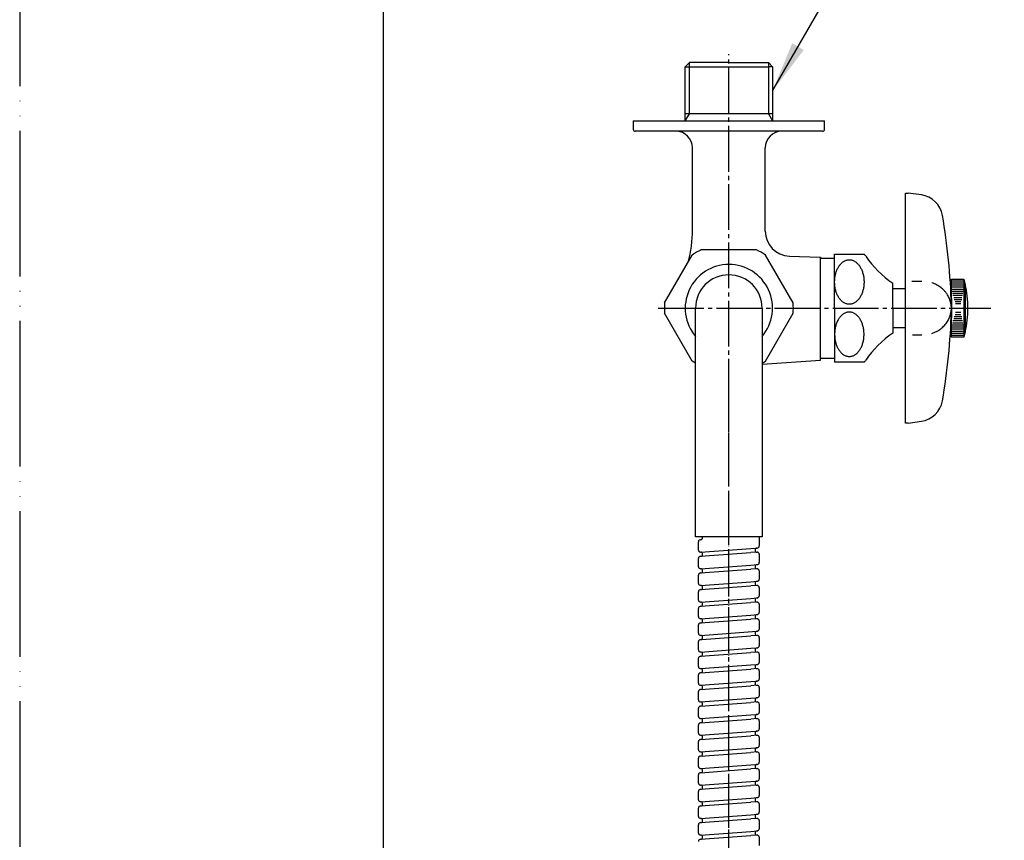
# Model space of a CAD drawing. Units: inches. Extents: x 0 to 735, y 0 to 1040.
# Drawn here: x 0 to 237, y 640 to 838 of the extents above; entities that cross this region are included whole.
import ezdxf

# ---------------------------------------------------------------- set-up
doc = ezdxf.new("R2010")
doc.units = ezdxf.units.IN
doc.linetypes.add('DASH_CENTER', pattern=[14, 11, -1, 1, -1])
doc.linetypes.add('PHANTOM', pattern=[13, 10, -1, 0, -1, 0, -1])
doc.layers.add('1', color=7, linetype='Continuous')
doc.dimstyles.get("Standard").update_dxf_attribs({"dimtxt": 0.18, "dimasz": 0.18, "dimexe": 0.18, "dimexo": 0.0625, "dimgap": 0.09, "dimtad": 0, "dimtih": 1, "dimtoh": 1, "dimdec": 4, "dimzin": 0, "dimdsep": 46, "dimtxsty": 'Standard', "dimcen": 0.09, "dimadec": 0, "dimazin": 0, "dimtfac": 1, "dimtdec": 4, "dimtofl": 0, "dimtmove": 0, "dimatfit": 3, "dimfxl": 1, "dimtolj": 1, "dimtzin": 0, "dimarcsym": 0})

# ---------------------------------------------------------------- blocks, each defined once
blk = doc.blocks.new('32-1-16', base_point=(565.59, 446.37))
at = {"layer": '1', "color": 7, "linetype": 'Continuous'}
for p, q in [((177.18, 782.37), (163.88, 782.37)), ((155.08, 769.61), (161.73, 781.13)), ((185.98, 769.61), (179.33, 781.13)), ((161.7, 755.65), (155.08, 767.13)), ((179.33, 755.61), (185.98, 767.13)), ((161.73, 755.61), (161.7, 755.65)), ((162.53, 755.15), (161.73, 755.61))]:
    blk.add_line(p, q, dxfattribs=at)
for radius, start, end in [(15.5, 120, 124.5854), (15.5, 115.4146, 120), (15.5, 55.4146, 64.5854), (10.5, 90, -139.6324), (10.5, -40.3676, 90), (15.5, 175.4146, -175.4146), (15.5, -4.5854, 4.5854), (15.5, -58.927, -55.4146)]:
    blk.add_arc((170.53, 768.37), radius, start, end, dxfattribs=at)
blk = doc.blocks.new('36-1A-13-M4', base_point=(451.39, 251.21))
at = {"layer": '1', "color": 7, "linetype": 'Continuous'}
for p, q in [((209.96, 773.12), (213.03, 773.12)), ((213.03, 763.62), (209.96, 763.62))]:
    blk.add_line(p, q, dxfattribs=at)
blk = doc.blocks.new('37-1-13', base_point=(499.89, -5.03))
at = {"layer": '1', "color": 7, "linetype": 'Continuous'}
for p, q in [((195.96, 768.37), (195.96, 781.37)), ((195.96, 781.37), (203.03, 781.37)), ((209.96, 773.37), (209.96, 774.37)), ((209.96, 768.37), (209.96, 773.37)), ((195.96, 768.37), (195.96, 755.37)), ((209.96, 768.37), (209.96, 762.37)), ((203.03, 755.37), (195.96, 755.37))]:
    blk.add_line(p, q, dxfattribs=at)
for centre, radius, start, end in [((199.46, 777.87), 5, 36.8699, 44.427), ((223.36, 794.27), 24, -146.0408, -123.9592), ((223.36, 742.46), 24, 123.9592, 146.0408), ((199.46, 758.87), 5, -44.427, -36.8699)]:
    blk.add_arc(centre, radius, start, end, dxfattribs=at)
for points in [[(199.49, 769.31), (199.6, 769.31), (199.8, 769.32), (200.11, 769.38), (200.41, 769.48), (200.71, 769.63), (200.99, 769.8), (201.27, 770.02), (201.53, 770.27), (201.77, 770.56), (202, 770.87), (202.21, 771.22), (202.4, 771.59), (202.56, 771.98), (202.7, 772.39), (202.82, 772.83), (202.91, 773.27), (202.98, 773.72), (203.02, 774.18), (203.03, 774.65), (203.02, 775.11), (202.98, 775.57), (202.91, 776.03), (202.82, 776.47), (202.7, 776.9), (202.56, 777.32), (202.4, 777.71), (202.21, 778.08), (202, 778.42), (201.77, 778.74), (201.53, 779.02), (201.27, 779.27), (200.99, 779.49), (200.71, 779.67), (200.41, 779.81), (200.11, 779.92), (199.8, 779.98), (199.49, 780), (199.18, 779.98), (198.87, 779.92), (198.57, 779.81), (198.27, 779.67), (197.99, 779.49), (197.71, 779.27), (197.46, 779.02), (197.21, 778.74), (196.98, 778.42), (196.78, 778.08), (196.59, 777.71), (196.42, 777.32), (196.28, 776.9), (196.16, 776.47), (196.07, 776.03), (196.01, 775.57), (195.97, 775.11), (195.95, 774.65), (195.97, 774.18), (196.01, 773.72), (196.07, 773.27), (196.16, 772.83), (196.28, 772.39), (196.42, 771.98), (196.59, 771.59), (196.78, 771.22), (196.98, 770.87), (197.21, 770.56), (197.46, 770.27), (197.71, 770.02), (197.99, 769.8), (198.27, 769.63), (198.57, 769.48), (198.87, 769.38), (199.18, 769.32), (199.39, 769.31), (199.49, 769.31)], [(199.49, 767.43), (199.6, 767.43), (199.8, 767.42), (200.11, 767.35), (200.41, 767.25), (200.71, 767.11), (200.99, 766.93), (201.27, 766.71), (201.53, 766.46), (201.77, 766.18), (202, 765.86), (202.21, 765.52), (202.4, 765.15), (202.56, 764.75), (202.7, 764.34), (202.82, 763.91), (202.91, 763.47), (202.98, 763.01), (203.02, 762.55), (203.03, 762.09), (203.02, 761.62), (202.98, 761.16), (202.91, 760.71), (202.82, 760.26), (202.7, 759.83), (202.56, 759.42), (202.4, 759.03), (202.21, 758.66), (202, 758.31), (201.77, 758), (201.53, 757.71), (201.27, 757.46), (200.99, 757.24), (200.71, 757.06), (200.41, 756.92), (200.11, 756.82), (199.8, 756.76), (199.49, 756.74), (199.18, 756.76), (198.87, 756.82), (198.57, 756.92), (198.27, 757.06), (197.99, 757.24), (197.71, 757.46), (197.46, 757.71), (197.21, 758), (196.98, 758.31), (196.78, 758.66), (196.59, 759.03), (196.42, 759.42), (196.28, 759.83), (196.16, 760.26), (196.07, 760.71), (196.01, 761.16), (195.97, 761.62), (195.95, 762.09), (195.97, 762.55), (196.01, 763.01), (196.07, 763.47), (196.16, 763.91), (196.28, 764.34), (196.42, 764.75), (196.59, 765.15), (196.78, 765.52), (196.98, 765.86), (197.21, 766.18), (197.46, 766.46), (197.71, 766.71), (197.99, 766.93), (198.27, 767.11), (198.57, 767.25), (198.87, 767.35), (199.18, 767.42), (199.39, 767.43), (199.49, 767.43)]]:
    blk.add_open_spline(points, degree=3, knots=[0, 0, 0, 0, 0.310262, 0.62056, 0.942216, 1.263945, 1.606039, 1.948193, 2.316052, 2.683951, 3.079085, 3.474245, 3.894898, 4.315568, 4.757452, 5.199347, 5.656354, 6.113367, 6.578223, 7.04308, 7.507938, 7.972793, 8.429807, 8.886814, 9.328709, 9.770593, 10.191263, 10.611916, 11.007076, 11.40221, 11.770109, 12.137967, 12.480122, 12.822216, 13.143945, 13.465601, 13.775899, 14.086161, 14.396422, 14.70672, 15.028377, 15.350106, 15.6922, 16.034354, 16.402213, 16.770112, 17.165246, 17.560406, 17.981059, 18.401729, 18.843613, 19.285508, 19.742515, 20.199528, 20.664384, 21.129241, 21.594099, 22.058954, 22.515968, 22.972975, 23.41487, 23.856754, 24.277424, 24.698077, 25.093237, 25.488371, 25.85627, 26.224128, 26.566283, 26.908377, 27.230106, 27.551762, 27.86206, 28.172322, 28.172322, 28.172322, 28.172322], dxfattribs=at)
blk = doc.blocks.new('42-1', base_point=(506.78, 78.03))
at = {"layer": '1', "color": 7, "linetype": 'Continuous'}
for p, q in [((224.03, 770.67), (224.03, 775.37)), ((224.03, 775.37), (227.03, 775.37)), ((227.03, 775.37), (227.03, 774.87)), ((227.03, 775.37), (227.3, 774.37)), ((227.03, 774.87), (227.03, 774.37)), ((227.03, 774.37), (227.03, 773.87)), ((227.03, 773.87), (227.03, 773.37)), ((227.03, 773.37), (227.03, 763.37)), ((227.36, 774.12), (227.36, 768.37)), ((224.03, 770.67), (224.03, 766.07)), ((227.36, 768.37), (227.36, 762.62)), ((224.03, 761.37), (224.03, 766.07)), ((227.03, 763.37), (227.03, 762.87)), ((227.03, 762.87), (227.03, 762.37)), ((227.03, 761.37), (224.03, 761.37)), ((227.3, 762.37), (227.03, 761.37)), ((227.03, 762.37), (227.03, 761.87)), ((227.03, 761.87), (227.03, 761.37))]:
    blk.add_line(p, q, dxfattribs=at)
at = {"layer": '1', "color": 2, "linetype": 'Continuous'}
for p, q in [((227.03, 774.87), (224.03, 774.87)), ((227.03, 774.37), (224.03, 774.37)), ((227.03, 773.87), (224.03, 773.87)), ((227.03, 773.37), (224.03, 773.37)), ((226.88, 772.87), (224.13, 772.87)), ((226.84, 772.37), (224.19, 772.37)), ((226.75, 771.87), (224.28, 771.87)), ((226.72, 771.37), (224.39, 771.37)), ((226.56, 770.87), (224.64, 770.87)), ((226.51, 770.37), (224.74, 770.37)), ((226.31, 769.87), (224.96, 769.87)), ((226.27, 769.37), (225, 769.37)), ((225, 767.37), (226.27, 767.37)), ((224.28, 764.87), (226.75, 764.87)), ((224.39, 765.37), (226.72, 765.37)), ((224.64, 765.87), (226.56, 765.87)), ((224.74, 766.37), (226.51, 766.37)), ((224.96, 766.87), (226.31, 766.87)), ((224.03, 763.37), (227.03, 763.37)), ((224.03, 762.87), (227.03, 762.87)), ((224.13, 763.87), (226.88, 763.87)), ((224.19, 764.37), (226.84, 764.37)), ((224.03, 762.37), (227.03, 762.37)), ((224.03, 761.87), (227.03, 761.87))]:
    blk.add_line(p, q, dxfattribs=at)
at = {"layer": '1', "color": 7, "linetype": 'Continuous'}
for start, end in [(13.2971, 13.8865), (0, 13.2971), (-13.2971, 0), (-13.8865, -13.2971)]:
    blk.add_arc((203.03, 768.37), 25, start, end, dxfattribs=at)
blk = doc.blocks.new('21-1A', base_point=(490.74, 72.89))
at = {"color": 7, "linetype": 'Continuous'}
blk.add_open_spline([(219.36, 762.29), (219.55, 762.36), (219.93, 762.51), (220.48, 762.75), (221.01, 763.06), (221.5, 763.4), (221.95, 763.79), (222.37, 764.2), (222.75, 764.65), (223.08, 765.13), (223.37, 765.63), (223.61, 766.15), (223.79, 766.69), (223.93, 767.24), (224.01, 767.8), (224.04, 768.37), (224.01, 768.93), (223.93, 769.49), (223.79, 770.05), (223.61, 770.59), (223.37, 771.11), (223.07, 771.63), (222.7, 772.15), (222.3, 772.61), (221.89, 773), (221.48, 773.35), (221.01, 773.68), (220.48, 773.98), (219.93, 774.23), (219.55, 774.38), (219.36, 774.45)], degree=3, knots=[0, 0, 0, 0, 0.609566, 1.217632, 1.818365, 2.420251, 3.012575, 3.604379, 4.187127, 4.770043, 5.344636, 5.919156, 6.487495, 7.055845, 7.620861, 8.185865, 8.750868, 9.315886, 9.884245, 10.452574, 11.027051, 11.601689, 12.262747, 12.923556, 13.437336, 13.951449, 14.55327, 15.154064, 15.762148, 16.371697, 16.371697, 16.371697, 16.371697], dxfattribs=at)
at = {"layer": '1', "color": 7, "linetype": 'Continuous'}
for p, q in [((213.03, 796.02), (213.6, 796.02)), ((213.03, 740.72), (213.03, 796.02)), ((216.81, 795.57), (213.6, 796.02)), ((214.51, 774.84), (216.94, 774.84)), ((224.03, 767.64), (224.03, 769.1)), ((216.94, 761.9), (214.66, 761.9)), ((213.6, 740.72), (216.81, 741.17)), ((213.6, 740.72), (213.03, 740.72))]:
    blk.add_line(p, q, dxfattribs=at)
for centre, radius, start, end in [((215.98, 789.63), 6, 9.8029, 82), ((74.03, 765.1), 150.05, 1.5275, 9.8029), ((74.03, 771.64), 150.05, -9.8029, -1.5275), ((215.98, 747.11), 6, -82, -9.8029)]:
    blk.add_arc(centre, radius, start, end, dxfattribs=at)
blk = doc.blocks.new('76-18-240', base_point=(864.95, 322.47))
at = {"layer": '1', "color": 7, "linetype": 'Continuous'}
for p, q in [((162.53, 731.3), (162.53, 768.37)), ((178.53, 768.37), (178.53, 731.21)), ((162.53, 728.87), (162.53, 731.3)), ((178.53, 731.21), (178.53, 726.99)), ((162.53, 713.37), (162.53, 728.87)), ((178.53, 726.99), (178.53, 713.37)), ((170.53, 713.37), (162.53, 713.37)), ((176.23, 713.37), (170.53, 713.37)), ((178.53, 713.37), (176.23, 713.37)), ((177.83, 713.37), (177.83, 711.22)), ((163.23, 710.22), (163.23, 712.22)), ((163.73, 709.72), (175.83, 710.61)), ((175.83, 710.61), (177.33, 710.72)), ((163.23, 706.22), (163.23, 708.22)), ((163.73, 708.72), (175.83, 709.61)), ((177.33, 709.72), (175.83, 709.61)), ((177.83, 709.22), (177.83, 707.22)), ((163.73, 705.72), (175.83, 706.61)), ((163.73, 704.72), (175.83, 705.61)), ((175.83, 706.61), (177.33, 706.72)), ((177.33, 705.72), (175.83, 705.61)), ((163.23, 702.22), (163.23, 704.22)), ((177.83, 705.22), (177.83, 703.22)), ((163.73, 701.72), (175.83, 702.61)), ((163.73, 700.72), (175.83, 701.61)), ((175.83, 702.61), (177.33, 702.72)), ((177.33, 701.72), (175.83, 701.61)), ((177.83, 701.22), (177.83, 699.22)), ((163.23, 698.22), (163.23, 700.22)), ((163.73, 697.72), (175.83, 698.61)), ((175.83, 698.61), (177.33, 698.72)), ((163.23, 694.22), (163.23, 696.22)), ((163.73, 696.72), (175.83, 697.61)), ((177.33, 697.72), (175.83, 697.61)), ((177.83, 697.22), (177.83, 695.22)), ((163.73, 693.72), (175.83, 694.61)), ((175.83, 694.61), (177.33, 694.72)), ((177.33, 693.72), (175.83, 693.61)), ((163.23, 690.22), (163.23, 692.22)), ((163.73, 692.72), (175.83, 693.61)), ((177.83, 693.22), (177.83, 691.22)), ((163.73, 689.72), (177.24, 690.71)), ((164.07, 688.74), (175.83, 689.61)), ((177.33, 689.72), (175.83, 689.61)), ((177.33, 689.72), (175.83, 689.61)), ((177.83, 689.22), (177.83, 687.22)), ((163.23, 686.22), (163.23, 688.22)), ((163.23, 686.22), (163.23, 688.22)), ((175.83, 686.61), (177.33, 686.72)), ((163.73, 685.72), (175.83, 686.61)), ((163.73, 684.72), (175.83, 685.61)), ((177.33, 685.72), (175.83, 685.61)), ((177.83, 685.22), (177.83, 683.22)), ((163.23, 682.22), (163.23, 684.22)), ((163.73, 681.72), (175.83, 682.61)), ((175.83, 682.61), (177.33, 682.72)), ((163.23, 678.22), (163.23, 680.22)), ((163.73, 680.72), (175.83, 681.61)), ((177.33, 681.72), (175.83, 681.61)), ((177.83, 681.22), (177.83, 679.22)), ((163.73, 677.72), (175.83, 678.61)), ((163.73, 676.72), (175.83, 677.61)), ((175.83, 678.61), (177.33, 678.72)), ((177.33, 677.72), (175.83, 677.61)), ((177.83, 677.22), (177.83, 675.22)), ((163.23, 674.22), (163.23, 676.22)), ((163.73, 673.72), (175.83, 674.61)), ((163.73, 672.72), (175.83, 673.61)), ((175.83, 674.61), (177.33, 674.72)), ((177.33, 673.72), (175.83, 673.61)), ((177.83, 673.22), (177.83, 671.22)), ((177.83, 673.22), (177.83, 671.22)), ((163.23, 670.22), (163.23, 672.22)), ((163.23, 670.87), (163.23, 672.22)), ((163.73, 669.72), (175.83, 670.61)), ((163.73, 669.72), (175.83, 670.61)), ((175.83, 670.61), (177.33, 670.72)), ((175.83, 670.61), (177.33, 670.72)), ((163.23, 666.22), (163.23, 668.22)), ((163.23, 666.87), (163.23, 668.22)), ((163.23, 666.22), (163.23, 668.22)), ((163.23, 666.87), (163.23, 668.22)), ((163.73, 668.72), (175.83, 669.61)), ((163.73, 668.72), (175.83, 669.61)), ((177.33, 669.72), (175.83, 669.61)), ((177.33, 669.72), (175.83, 669.61)), ((177.83, 669.22), (177.83, 667.22)), ((177.83, 669.22), (177.83, 667.22)), ((177.83, 669.22), (177.83, 667.22)), ((163.73, 665.72), (175.83, 666.61)), ((163.73, 665.72), (175.83, 666.61)), ((163.73, 665.72), (175.83, 666.61)), ((163.73, 664.72), (175.83, 665.61)), ((163.73, 664.72), (175.83, 665.61)), ((163.73, 664.72), (175.83, 665.61)), ((175.83, 666.61), (177.33, 666.72)), ((175.83, 666.61), (177.33, 666.72)), ((175.83, 666.61), (177.33, 666.72)), ((177.33, 665.72), (175.83, 665.61)), ((177.33, 665.72), (175.83, 665.61)), ((177.33, 665.72), (175.83, 665.61)), ((163.23, 662.22), (163.23, 664.22)), ((163.23, 662.87), (163.23, 664.22)), ((177.83, 665.22), (177.83, 663.22)), ((177.83, 665.22), (177.83, 663.22)), ((177.83, 665.22), (177.83, 663.22)), ((177.83, 665.22), (177.83, 663.22)), ((163.73, 661.72), (175.83, 662.61)), ((163.73, 660.72), (175.83, 661.61)), ((175.83, 662.61), (177.33, 662.72)), ((177.33, 661.72), (175.83, 661.61)), ((177.83, 661.22), (177.83, 659.22)), ((163.23, 658.22), (163.23, 660.22)), ((163.23, 658.87), (163.23, 660.22)), ((163.23, 658.87), (163.23, 660.22)), ((163.73, 657.72), (175.83, 658.61)), ((175.83, 658.61), (177.33, 658.72)), ((163.23, 654.22), (163.23, 656.22)), ((163.23, 654.87), (163.23, 656.22)), ((163.73, 656.72), (175.83, 657.61)), ((177.33, 657.72), (175.83, 657.61)), ((177.83, 657.22), (177.83, 655.22)), ((163.73, 653.72), (175.83, 654.61)), ((163.73, 653.72), (175.83, 654.61)), ((163.73, 652.72), (175.83, 653.61)), ((163.73, 652.72), (175.83, 653.61)), ((175.83, 654.61), (177.33, 654.72)), ((175.83, 654.61), (177.33, 654.72)), ((177.33, 653.72), (175.83, 653.61)), ((177.33, 653.72), (175.83, 653.61)), ((163.23, 650.22), (163.23, 652.22)), ((163.23, 650.87), (163.23, 652.22)), ((177.83, 653.22), (177.83, 651.22)), ((177.83, 653.22), (177.83, 651.22)), ((163.73, 649.72), (175.83, 650.61)), ((163.73, 648.72), (175.83, 649.61)), ((175.83, 650.61), (177.33, 650.72)), ((177.33, 649.72), (175.83, 649.61)), ((177.83, 649.22), (177.83, 647.22)), ((163.23, 646.22), (163.23, 648.22)), ((163.23, 646.87), (163.23, 648.22)), ((163.23, 646.22), (163.23, 648.22)), ((163.23, 646.87), (163.23, 648.22)), ((163.73, 645.72), (175.83, 646.61)), ((163.73, 645.72), (175.83, 646.61)), ((175.83, 646.61), (177.33, 646.72)), ((175.83, 646.61), (177.33, 646.72)), ((163.23, 642.22), (163.23, 644.22)), ((163.23, 642.87), (163.23, 644.22)), ((163.23, 642.22), (163.23, 644.22)), ((163.23, 642.87), (163.23, 644.22)), ((163.73, 644.72), (175.83, 645.61)), ((163.73, 644.72), (175.83, 645.61)), ((177.33, 645.72), (175.83, 645.61)), ((177.33, 645.72), (175.83, 645.61)), ((177.83, 645.22), (177.83, 643.22)), ((177.83, 645.22), (177.83, 643.22)), ((163.73, 641.72), (175.83, 642.61)), ((175.83, 642.61), (177.33, 642.72)), ((177.33, 641.72), (175.83, 641.61)), ((163.73, 640.72), (175.83, 641.61)), ((177.83, 641.22), (177.83, 639.22))]:
    blk.add_line(p, q, dxfattribs=at)
at = {"layer": '1', "color": 4, "linetype": 'PHANTOM'}
blk.add_line((170.53, 461.47), (170.53, 745.16), dxfattribs=at)
at = {"layer": '1', "color": 7, "linetype": 'Continuous'}
for centre, radius, start, end in [((170.53, 768.37), 8, 0, 180), ((163.73, 712.22), 0.5, 90, 180), ((163.73, 713.22), 0.5, -90, 17.4576), ((177.33, 710.22), 0.5, 90, -90), ((177.33, 711.22), 0.5, -90, 0), ((163.73, 710.22), 0.5, 180, -90), ((163.73, 708.22), 0.5, 90, 180), ((163.73, 709.22), 0.5, -90, 90), ((177.33, 709.22), 0.5, 0, 90), ((163.73, 706.22), 0.5, 180, -90), ((163.73, 705.22), 0.5, -90, 90), ((177.33, 706.22), 0.5, 90, -90), ((177.33, 707.22), 0.5, -90, 0), ((177.33, 705.22), 0.5, 0, 90), ((163.73, 704.22), 0.5, 90, 180), ((177.33, 703.22), 0.5, -90, 0), ((163.73, 702.22), 0.5, 180, -90), ((163.73, 701.22), 0.5, -90, 90), ((177.33, 702.22), 0.5, 90, -90), ((177.33, 701.22), 0.5, 0, 90), ((163.73, 700.22), 0.5, 90, 180), ((177.33, 698.22), 0.5, 90, -90), ((177.33, 699.22), 0.5, -90, 0), ((163.73, 698.22), 0.5, 180, -90), ((163.73, 696.22), 0.5, 90, 180), ((163.73, 697.22), 0.5, -90, 90), ((177.33, 697.22), 0.5, 0, 90), ((163.73, 694.22), 0.5, 180, -90), ((163.73, 693.22), 0.5, -90, 90), ((177.33, 694.22), 0.5, 90, -90), ((177.33, 695.22), 0.5, -90, 0), ((177.33, 693.22), 0.5, 0, 90), ((163.73, 692.22), 0.5, 90, 180), ((163.73, 690.22), 0.5, 180, -90), ((163.73, 690.22), 0.5, 180, -163.0366), ((163.73, 689.22), 0.5, -90, 90), ((177.33, 690.22), 0.5, 90, -90), ((177.33, 691.22), 0.5, -90, 0), ((177.33, 689.22), 0.5, 0, 90), ((163.73, 688.22), 0.5, 90, 180), ((177.33, 686.22), 0.5, 90, -90), ((177.33, 687.22), 0.5, -90, 0), ((163.73, 686.22), 0.5, 180, -90), ((163.73, 684.22), 0.5, 90, 180), ((163.73, 685.22), 0.5, -90, 90), ((177.33, 685.22), 0.5, 0, 90), ((163.73, 682.22), 0.5, 180, -90), ((177.33, 682.22), 0.5, 90, -90), ((177.33, 683.22), 0.5, -90, 0), ((163.73, 680.22), 0.5, 90, 180), ((163.73, 681.22), 0.5, -90, 90), ((177.33, 681.22), 0.5, 0, 90), ((163.73, 678.22), 0.5, 180, -90), ((163.73, 677.22), 0.5, -90, 90), ((177.33, 678.22), 0.5, 90, -90), ((177.33, 679.22), 0.5, -90, 0), ((177.33, 677.22), 0.5, 0, 90), ((163.73, 676.22), 0.5, 90, 180), ((177.33, 675.22), 0.5, -90, 0), ((163.73, 674.22), 0.5, 180, -90), ((163.73, 672.22), 0.5, 90, -180), ((163.73, 673.22), 0.5, -90, 90), ((177.33, 674.22), 0.5, 90, -90), ((177.33, 673.22), 0.5, 0, 90), ((163.73, 670.22), 0.5, -180, -90), ((163.73, 670.22), 0.5, -180, -90), ((163.73, 670.22), 0.5, -180, -90), ((177.33, 670.22), 0.5, 90, -90), ((177.33, 670.22), 0.5, 90, -90), ((177.33, 671.22), 0.5, -90, 0), ((177.33, 671.22), 0.5, -90, 0), ((163.73, 668.22), 0.5, 90, -180), ((163.73, 669.22), 0.5, -90, 90), ((163.73, 669.22), 0.5, -90, 90), ((177.33, 669.22), 0.5, 0, 90), ((177.33, 669.22), 0.5, 0, 90), ((163.73, 666.22), 0.5, -180, -90), ((163.73, 666.22), 0.5, -180, -90), ((163.73, 666.22), 0.5, -180, -90), ((163.73, 666.22), 0.5, -180, -90), ((163.73, 666.22), 0.5, -180, -90), ((163.73, 665.22), 0.5, -90, 90), ((163.73, 665.22), 0.5, -90, 90), ((163.73, 665.22), 0.5, -90, 90), ((177.33, 666.22), 0.5, 90, -90), ((177.33, 666.22), 0.5, 90, -90), ((177.33, 666.22), 0.5, 90, -90), ((177.33, 667.22), 0.5, -90, 0), ((177.33, 667.22), 0.5, -90, 0), ((177.33, 667.22), 0.5, -90, 0), ((177.33, 665.22), 0.5, 0, 90), ((177.33, 665.22), 0.5, 0, 90), ((177.33, 665.22), 0.5, 0, 90), ((163.73, 664.22), 0.5, 90, -180), ((177.33, 663.22), 0.5, -90, 0), ((163.73, 662.22), 0.5, -180, -90), ((163.73, 662.22), 0.5, -180, -90), ((163.73, 660.22), 0.5, 90, -180), ((163.73, 661.22), 0.5, -90, 90), ((177.33, 662.22), 0.5, 90, -90), ((177.33, 661.22), 0.5, 0, 90), ((163.73, 658.22), 0.5, -180, -90), ((163.73, 658.22), 0.5, -180, -90), ((177.33, 658.22), 0.5, 90, -90), ((177.33, 659.22), 0.5, -90, 0), ((163.73, 656.22), 0.5, 90, -180), ((163.73, 657.22), 0.5, -90, 90), ((177.33, 657.22), 0.5, 0, 90), ((163.73, 654.22), 0.5, -180, -90), ((163.73, 654.22), 0.5, -180, -90), ((163.73, 654.22), 0.5, -180, -90), ((163.73, 654.22), 0.5, -180, -90), ((163.73, 654.22), 0.5, -180, -90), ((163.73, 654.22), 0.5, -180, -90), ((163.73, 654.22), 0.5, -180, -90), ((163.73, 654.22), 0.5, -180, -90), ((163.73, 653.22), 0.5, -90, 90), ((163.73, 653.22), 0.5, -90, 90), ((177.33, 654.22), 0.5, 90, -90), ((177.33, 654.22), 0.5, 90, -90), ((177.33, 655.22), 0.5, -90, 0), ((177.33, 655.22), 0.5, -90, 0), ((177.33, 653.22), 0.5, 0, 90), ((177.33, 653.22), 0.5, 0, 90), ((163.73, 652.22), 0.5, 90, 180), ((177.33, 651.22), 0.5, -90, 0), ((163.73, 650.22), 0.5, 180, -90), ((163.73, 650.22), 0.5, 180, -90), ((163.73, 650.22), 0.5, 180, -90), ((163.73, 650.22), 0.5, 180, -90), ((163.73, 650.22), 0.5, 180, -90), ((163.73, 650.22), 0.5, 180, -90), ((163.73, 649.22), 0.5, -90, 90), ((177.33, 650.22), 0.5, 90, -90), ((177.33, 649.22), 0.5, 0, 90), ((163.73, 648.22), 0.5, 90, 180), ((177.33, 646.22), 0.5, 90, -90), ((177.33, 646.22), 0.5, 90, -90), ((177.33, 647.22), 0.5, -90, 0), ((163.73, 646.22), 0.5, 180, -90), ((163.73, 646.22), 0.5, 180, -90), ((163.73, 646.22), 0.5, 180, -90), ((163.73, 646.22), 0.5, 180, -90), ((163.73, 646.22), 0.5, 180, -90), ((163.73, 646.22), 0.5, 180, -90), ((163.73, 646.22), 0.5, 180, -90), ((163.73, 646.22), 0.5, 180, -90), ((163.73, 646.22), 0.5, 180, -90), ((163.73, 646.22), 0.5, 180, -90), ((163.73, 646.22), 0.5, 180, -90), ((163.73, 646.22), 0.5, 180, -90), ((163.73, 646.22), 0.5, 180, -90), ((163.73, 646.22), 0.5, 180, -90), ((163.73, 646.22), 0.5, 180, -90), ((163.73, 646.22), 0.5, 180, -90), ((163.73, 646.22), 0.5, 180, -90), ((163.73, 646.22), 0.5, 180, -90), ((163.73, 644.22), 0.5, 90, 180), ((163.73, 645.22), 0.5, -90, 90), ((163.73, 645.22), 0.5, -90, 90), ((177.33, 645.22), 0.5, 0, 90), ((177.33, 645.22), 0.5, 0, 90), ((163.73, 642.22), 0.5, 180, -90), ((163.73, 642.22), 0.5, 180, -90), ((163.73, 642.22), 0.5, 180, -90), ((163.73, 642.22), 0.5, 180, -90), ((163.73, 642.22), 0.5, 180, -90), ((163.73, 642.22), 0.5, 180, -90), ((163.73, 642.22), 0.5, 180, -90), ((163.73, 642.22), 0.5, 180, -90), ((163.73, 642.22), 0.5, 180, -90), ((163.73, 642.22), 0.5, 180, -90), ((163.73, 642.22), 0.5, 180, -90), ((163.73, 642.22), 0.5, 180, -90), ((163.73, 641.22), 0.5, -90, 90), ((177.33, 642.22), 0.5, 90, -90), ((177.33, 643.22), 0.5, -90, 0), ((177.33, 641.22), 0.5, 0, 90), ((163.73, 640.22), 0.5, 90, 180)]:
    blk.add_arc(centre, radius, start, end, dxfattribs=at)
blk = doc.blocks.new('A20-0-13', base_point=(508.8, 165.33))
at = {"layer": '1', "color": 7, "linetype": 'Continuous'}
for p, q in [((161.03, 827.37), (160.03, 826.37)), ((160.03, 815.1), (160.03, 826.37)), ((160.03, 826.37), (180.03, 826.37)), ((164.53, 827.37), (161.03, 827.37)), ((170.53, 827.37), (164.53, 827.37)), ((170.53, 827.37), (176.53, 827.37)), ((176.53, 827.37), (180.03, 827.37)), ((181.03, 826.37), (180.03, 827.37)), ((181.03, 826.37), (180.03, 826.37)), ((181.03, 826.37), (181.03, 815.1)), ((180.03, 815.1), (160.03, 815.1)), ((160.03, 813.37), (160.03, 815.1)), ((181.03, 815.1), (180.03, 815.1)), ((181.03, 815.1), (181.03, 813.37)), ((147.53, 813.37), (147.53, 811.37)), ((147.53, 813.37), (181.03, 813.37)), ((181.03, 813.37), (193.53, 813.37)), ((193.53, 811.37), (193.53, 813.37)), ((183.28, 810.87), (148.03, 810.87)), ((193.03, 810.87), (183.28, 810.87)), ((161.78, 787.23), (161.78, 806.87)), ((179.28, 786.87), (179.28, 806.87)), ((185.07, 780.87), (192.36, 780.62)), ((192.36, 780.62), (192.53, 780.61)), ((192.53, 780.61), (192.53, 780.37)), ((192.53, 755.86), (192.53, 780.37)), ((192.53, 780.37), (195.96, 780.37)), ((178.53, 754.87), (192.53, 755.86)), ((192.53, 756.37), (195.96, 756.37))]:
    blk.add_line(p, q, dxfattribs=at)
at = {"layer": '1', "color": 2, "linetype": 'Continuous'}
for p, q in [((161.03, 826.37), (161.03, 827.37)), ((161.03, 815.1), (161.03, 826.37)), ((180.03, 827.37), (180.03, 826.37)), ((180.03, 826.37), (180.03, 815.1)), ((160.03, 813.37), (161.03, 815.1)), ((180.03, 815.1), (181.03, 813.37))]:
    blk.add_line(p, q, dxfattribs=at)
at = {"layer": '1', "color": 7, "linetype": 'Continuous'}
for centre, radius, start, end in [((148.03, 811.37), 0.5, 180, -90), ((157.78, 806.87), 4, 0, 90), ((183.28, 806.87), 4, 90, 180), ((193.03, 811.37), 0.5, -90, 0), ((131.78, 787.23), 30, -15.1026, 0), ((185.28, 786.87), 6, 180, -91.9904)]:
    blk.add_arc(centre, radius, start, end, dxfattribs=at)
blk = doc.blocks.new('_J__A4')
at = {"layer": '1', "color": 4, "linetype": 'PHANTOM'}
blk.add_line((0, 297), (0, 0), dxfattribs=at)
at = {"layer": '1', "color": 7, "linetype": 'Continuous'}
blk.add_line((25, 148.5), (25, 287), dxfattribs=at)

msp = doc.modelspace()

# ---------------------------------------------------------------- linework, layer by layer
at = {"color": 2}
msp.add_solid([(185.755, 832.022), (188.549, 830.409), (181.027, 820.606)], dxfattribs=at)
at = {"layer": '1', "color": 2, "linetype": 'DASH_CENTER'}
for p, q in [((170.527, 745.155), (170.527, 829.368)), ((153.527, 768.368), (233.527, 768.368)), ((170.527, 461.469), (170.527, 745.155))]:
    msp.add_line(p, q, dxfattribs=at)

# ---------------------------------------------------------------- block references
for name, p in [('21-1A', (490.745, 72.892)), ('32-1-16', (565.592, 446.369)), ('76-18-240', (864.945, 322.468))]:
    msp.add_blockref(name, p)
at = {"layer": '1', "xscale": 3.5, "yscale": 3.5, "zscale": 3.5}
msp.add_blockref('_J__A4', (0, 0), dxfattribs=at)
at = {"layer": '1'}
for name, p in [('A20-0-13', (508.805, 165.334)), ('37-1-13', (499.891, -5.034)), ('42-1', (506.782, 78.029)), ('36-1A-13-M4', (451.385, 251.212))]:
    msp.add_blockref(name, p, dxfattribs=at)

# ---------------------------------------------------------------- leaders
at = {"color": 2, "linetype": 'Continuous', "has_arrowhead": 0}
msp.add_leader([(181.027, 820.606), (194.487, 843.919), (236.763, 843.919)], dimstyle='Standard', dxfattribs=at)

doc.saveas('drawing.dxf')
